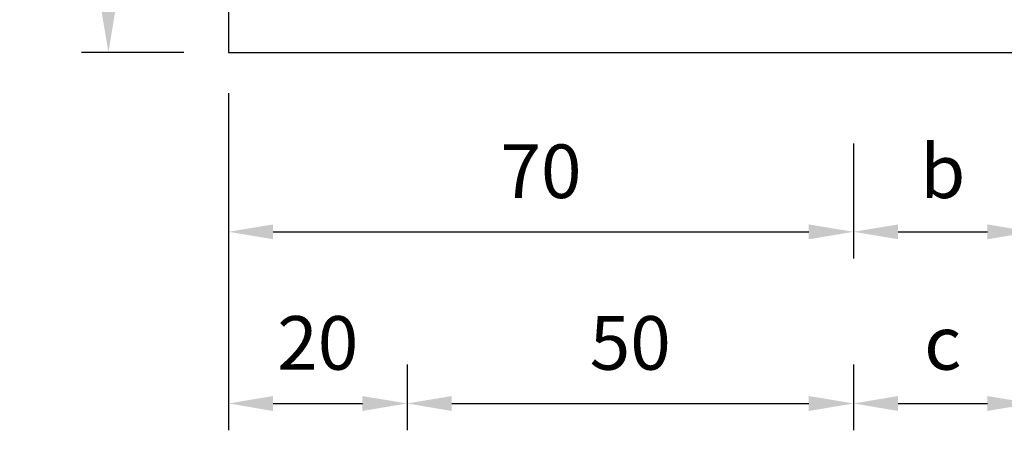
# Model space of a CAD drawing. Units: millimetres. Extents: x 548 to 1225, y 374 to 1478.
# Drawn here: x 553 to 663, y 842 to 888 of the extents above; entities that cross this region are included whole.
import ezdxf

# ---------------------------------------------------------------- set-up
doc = ezdxf.new("R2010")
doc.units = ezdxf.units.MM
doc.layers.add('DIMENSION', color=3, linetype='Continuous')
doc.dimstyles.new('複本 ISO-25', dxfattribs={"dimtxt": 6, "dimasz": 5, "dimexe": 3, "dimexo": 5, "dimgap": 3, "dimtad": 1, "dimtoh": 1, "dimdsep": 46, "dimtxsty": 'Standard', "dimcen": 2.5, "dimadec": 0, "dimazin": 0, "dimtfac": 1, "dimtmove": 0, "dimatfit": 3, "dimfxl": 0, "dimarcsym": 0})

# ---------------------------------------------------------------- blocks, each defined once
blk = doc.blocks.new('*D96')
at = {"color": 0, "lineweight": -2}
for p, q in [((666.33, 849.61), (666.33, 841.63)), ((646.33, 848.99), (646.33, 841.63)), ((651.33, 844.63), (661.33, 844.63))]:
    blk.add_line(p, q, dxfattribs=at)
at = {"color": 0}
for points in [[(651.33, 845.46), (651.33, 843.79), (646.33, 844.63)], [(661.33, 845.46), (661.33, 843.79), (666.33, 844.63)]]:
    blk.add_solid(points, dxfattribs=at)
at = {"color": 0, "insert": (656.33, 850.63), "char_height": 6, "attachment_point": 5}
blk.add_mtext('c', dxfattribs=at)
blk = doc.blocks.new('*D99')
at = {"color": 0, "lineweight": -2}
for p, q in [((646.33, 873.72), (646.33, 860.84)), ((666.33, 868.72), (666.33, 860.84)), ((651.33, 863.84), (661.33, 863.84))]:
    blk.add_line(p, q, dxfattribs=at)
at = {"color": 0}
for points in [[(651.33, 864.67), (651.33, 863.01), (646.33, 863.84)], [(661.33, 864.67), (661.33, 863.01), (666.33, 863.84)]]:
    blk.add_solid(points, dxfattribs=at)
at = {"color": 0, "insert": (656.33, 869.84), "char_height": 6, "attachment_point": 5}
blk.add_mtext('b', dxfattribs=at)
blk = doc.blocks.new('*D82')
at = {"color": 0, "lineweight": -2}
for p, q in [((576.33, 879.35), (576.33, 841.63)), ((596.33, 848.99), (596.33, 841.63)), ((581.33, 844.63), (591.33, 844.63))]:
    blk.add_line(p, q, dxfattribs=at)
at = {"color": 0}
for points in [[(581.33, 845.46), (581.33, 843.79), (576.33, 844.63)], [(591.33, 845.46), (591.33, 843.79), (596.33, 844.63)]]:
    blk.add_solid(points, dxfattribs=at)
at = {"color": 0, "insert": (586.33, 850.63), "char_height": 6, "attachment_point": 5}
blk.add_mtext('20', dxfattribs=at)
blk = doc.blocks.new('*D98')
at = {"color": 0, "lineweight": -2}
for p, q in [((576.33, 873.72), (576.33, 860.84)), ((646.33, 873.72), (646.33, 860.84)), ((581.33, 863.84), (641.33, 863.84))]:
    blk.add_line(p, q, dxfattribs=at)
at = {"color": 0}
for points in [[(581.33, 864.67), (581.33, 863.01), (576.33, 863.84)], [(641.33, 864.67), (641.33, 863.01), (646.33, 863.84)]]:
    blk.add_solid(points, dxfattribs=at)
at = {"color": 0, "insert": (611.33, 869.84), "char_height": 6, "attachment_point": 5}
blk.add_mtext('70', dxfattribs=at)
blk = doc.blocks.new('*D83')
at = {"color": 0, "lineweight": -2}
for p, q in [((596.33, 848.99), (596.33, 841.63)), ((646.33, 848.99), (646.33, 841.63)), ((601.33, 844.63), (641.33, 844.63))]:
    blk.add_line(p, q, dxfattribs=at)
at = {"color": 0}
for points in [[(601.33, 845.46), (601.33, 843.79), (596.33, 844.63)], [(641.33, 845.46), (641.33, 843.79), (646.33, 844.63)]]:
    blk.add_solid(points, dxfattribs=at)
at = {"color": 0, "insert": (621.33, 850.63), "char_height": 6, "attachment_point": 5}
blk.add_mtext('50', dxfattribs=at)
blk = doc.blocks.new('*D106')
at = {"color": 0, "lineweight": -2}
for p, q in [((571.33, 912.91), (559.88, 912.91)), ((562.88, 907.91), (562.88, 888.91)), ((571.33, 883.91), (559.88, 883.91))]:
    blk.add_line(p, q, dxfattribs=at)
at = {"color": 0}
for points in [[(562.05, 907.91), (563.71, 907.91), (562.88, 912.91)], [(562.05, 888.91), (563.71, 888.91), (562.88, 883.91)]]:
    blk.add_solid(points, dxfattribs=at)
at = {"color": 0, "insert": (556.88, 898.41), "char_height": 6, "attachment_point": 5, "rotation": 90}
blk.add_mtext('29', dxfattribs=at)

msp = doc.modelspace()

# ---------------------------------------------------------------- linework, layer by layer
msp.add_lwpolyline([(576.33, 883.911), (806.33, 883.911), (806.33, 1066.911), (576.33, 1066.911)], close=True)
at = {"layer": 'DIMENSION', "color": 7}
msp.add_line((576.33, 1052.557), (576.33, 883.911), dxfattribs=at)

# ---------------------------------------------------------------- dimensions: what is measured, and where the dimension line sits
dim = msp.add_linear_dim(base=(562.881, 883.911), p1=(576.33, 912.911), p2=(576.33, 883.911), angle=90, dimstyle='複本 ISO-25', override={"dimtmove": 1})
dim.commit()
dim.dimension.update_dxf_attribs({"geometry": '*D106', "text_midpoint": (556.881, 898.411)})
dim = msp.add_linear_dim(base=(596.33, 844.627), p1=(576.33, 884.346), p2=(596.33, 853.987), dimstyle='複本 ISO-25')
dim.commit()
dim.dimension.update_dxf_attribs({"geometry": '*D82', "text_midpoint": (586.33, 844.627), "dimtype": 160})
dim = msp.add_linear_dim(base=(646.33, 863.841), p1=(576.33, 878.716), p2=(646.33, 878.716), dimstyle='複本 ISO-25')
dim.commit()
dim.dimension.update_dxf_attribs({"geometry": '*D98', "text_midpoint": (611.33, 869.841)})
dim = msp.add_linear_dim(base=(666.33, 863.841), p1=(646.33, 878.716), p2=(666.33, 873.716), text='b', dimstyle='複本 ISO-25', override={"dimtmove": 1})
dim.commit()
dim.dimension.update_dxf_attribs({"geometry": '*D99', "text_midpoint": (656.33, 869.841)})
dim = msp.add_linear_dim(base=(646.33, 844.627), p1=(596.33, 853.987), p2=(646.33, 853.987), dimstyle='複本 ISO-25', override={"dimtmove": 1})
dim.commit()
dim.dimension.update_dxf_attribs({"geometry": '*D83', "text_midpoint": (621.33, 850.627)})
dim = msp.add_linear_dim(base=(666.33, 844.627), p1=(646.33, 853.987), p2=(666.33, 854.612), text='c', dimstyle='複本 ISO-25', override={"dimtmove": 1})
dim.commit()
dim.dimension.update_dxf_attribs({"geometry": '*D96', "text_midpoint": (656.33, 844.627), "dimtype": 160})

doc.saveas('drawing.dxf')
